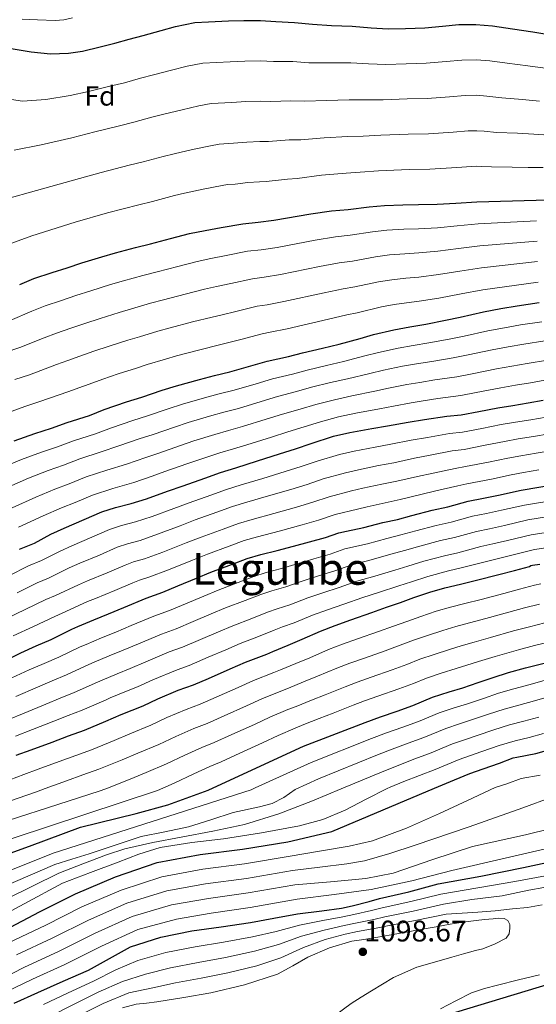
# Model space of a CAD drawing. Extents: x 559659 to 566510, y 742779 to 747468.
# Drawn here: x 563659 to 563845, y 745051 to 745406 of the extents above; entities that cross this region are included whole.
import ezdxf
from ezdxf.enums import TextEntityAlignment as Align

# ---------------------------------------------------------------- set-up
doc = ezdxf.new("R2010")
doc.units = 0
doc.header["$MEASUREMENT"] = 0
for name, color, linetype in [('Nivel 1', 7, 'Continuous'), ('Nivel 37', 7, 'Continuous'), ('Nivel 4', 7, 'Continuous'), ('Nivel 41', 7, 'Continuous'), ('Nivel 45', 7, 'Continuous'), ('Nivel 5', 7, 'Continuous'), ('Nivel 7', 7, 'Continuous')]:
    doc.layers.add(name, color=color, linetype=linetype)
doc.styles.add('Style-arial', font='arial.shx', dxfattribs={"bigfont": 'arialbig.shx'})
doc.styles.add('Style-times', font='times.shx', dxfattribs={"bigfont": 'timesbig.shx'})

# ---------------------------------------------------------------- blocks, each defined once
blk = doc.blocks.new('5PATER_3')
at = {"layer": 'Nivel 7', "linetype": 'Continuous', "lineweight": 0}
h = blk.add_hatch(color=53, dxfattribs=at)
edge = h.paths.add_edge_path()
edge.add_ellipse((0, 0), major_axis=(-1.08, -1.12), ratio=0.999422, start_angle=0, end_angle=360)

msp = doc.modelspace()

# ---------------------------------------------------------------- linework, layer by layer
at = {"layer": 'Nivel 1', "color": 7, "linetype": 'Continuous', "lineweight": 30}
msp.add_polyline3d([(564064.35, 745131.73, 1086.63), (563963.89, 745093.17, 1087.54), (563710.89, 745016.43, 1089.88), (563602.49, 744998.19, 1097.11), (563363.48, 744928.82, 1092.29), (563085.69, 744855.9, 1094.37)], dxfattribs=at)
at = {"layer": 'Nivel 4', "color": 30, "linetype": 'Continuous', "lineweight": 30, "flags": 128}
for points, elevation in [([(563656.24, 745395.93), (563663.42, 745394.69), (563670.41, 745393.97), (563676.85, 745394.22), (563681.89, 745395.01), (563688.32, 745396.57), (563693.61, 745397.84), (563698.77, 745399.33), (563703.77, 745400.64), (563710.24, 745402.35), (563715.49, 745403.89), (563722.41, 745405.28), (563727.34, 745405.57), (563734.57, 745405.85), (563740.03, 745406), (563746.06, 745405.97), (563751.58, 745405.63), (563758.33, 745405.33), (563764.85, 745404.67), (563771.65, 745404.22), (563779.13, 745403.92)], 875), ([(563779.13, 745403.92), (563785.95, 745403.41), (563792.13, 745402.97), (563798.29, 745403.13), (563805.33, 745403.37), (563811.66, 745404.01), (563817.5, 745404.54), (563823.69, 745404.59), (563829.66, 745404.13), (563836.88, 745403.02), (563844.27, 745401.89), (563850.72, 745400.78)], 875), ([(563659.31, 745310.88), (563664.45, 745312.99), (563671.04, 745315.17), (563676.38, 745316.88), (563681.71, 745318.62), (563688.93, 745320.86), (563693.81, 745322.25), (563701.02, 745324.19), (563706.43, 745325.45), (563713.69, 745327.37), (563720.54, 745329.21), (563726.17, 745330.33), (563731.9, 745331.34), (563739.68, 745332.72), (563745.29, 745333.33), (563750.91, 745334.01), (563764.16, 745336.27), (563771.71, 745337.37), (563777.65, 745337.89), (563785.26, 745338.83), (563790.81, 745339.36), (563797.37, 745339.61), (563803.01, 745339.65), (563809.69, 745339.77), (563816.46, 745340.17), (563824.01, 745340.7), (563845.36, 745341.23), (563866.4, 745341.34)], 900), ([(563657.34, 745254.49), (563664.73, 745257.17), (563670.8, 745259.09), (563676.43, 745261.05), (563684.48, 745263.61), (563689.74, 745265.76), (563697.79, 745268.54), (563703.28, 745270.24), (563710.61, 745272.7), (563715.85, 745274.35), (563724.11, 745276.62), (563729.52, 745278.01), (563735.02, 745279.31), (563742.65, 745281.5), (563748.51, 745283.2), (563756.16, 745284.91), (563761.25, 745286.22), (563768.37, 745287.89), (563774.43, 745289.36), (563781.97, 745291.44), (563786.85, 745292.8), (563794.13, 745294.53), (563799.9, 745295.57), (563805.6, 745296.51), (563812.75, 745297.95), (563818.08, 745299.07), (563826.46, 745300.99), (563832.73, 745302.17), (563838.54, 745303.2), (563846.46, 745304.35)], 925), ([(563659.29, 745215.5), (563664.64, 745217.63), (563670.53, 745220.85), (563675.34, 745222.99), (563682.57, 745226.11), (563688.86, 745228.88), (563693.82, 745230.51), (563699.52, 745231.87), (563705.02, 745233.57), (563712.62, 745236.3), (563718.22, 745238.29), (563725.98, 745241.09), (563731.66, 745243.07), (563737.18, 745244.81), (563744.99, 745247.25), (563752.97, 745249.77), (563758.67, 745251.63), (563764.37, 745253.55), (563772.38, 745256.17), (563778.32, 745257.53), (563786.17, 745258.94), (563791.87, 745259.9), (563799.28, 745261.2), (563805.2, 745262.14), (563813.2, 745263.41), (563818.43, 745263.82), (563824.73, 745265.02), (563831.57, 745266.38), (563836.99, 745267.25), (563842.49, 745268.14), (563847.92, 745269.1)], 950), ([(563651.98, 745174.3), (563659.77, 745178.06), (563665.21, 745180.57), (563670.65, 745182.94), (563678.05, 745186.56), (563680.32, 745187.58), (563685.97, 745190.01), (563691.33, 745192.14), (563696.83, 745194.37), (563704.91, 745197.82), (563710.94, 745199.97), (563716.25, 745202.24), (563722.99, 745205.01), (563728.13, 745207.13), (563735.68, 745209.93), (563741.31, 745212.05), (563746.21, 745213.52), (563752.11, 745214.91), (563757.97, 745216.53), (563763.73, 745218.05), (563769.53, 745219.63), (563774.32, 745221.39), (563777.05, 745221.89), (563783.37, 745223.29), (563790.19, 745225.01), (563795.41, 745226.17), (563800.67, 745227.53), (563807.98, 745229.49), (563813.63, 745230.72), (563820.88, 745232.77), (563826.48, 745233.87), (563831.9, 745234.93), (563840.03, 745236.72), (563881.76, 745243.77)], 975), ([(563658.06, 745141.21), (563663.47, 745143.15), (563670.99, 745145.93), (563676.88, 745148.13), (563682.65, 745150.22), (563690.4, 745153.45), (563695.93, 745155.84), (563703.84, 745158.99), (563709.07, 745161.5), (563716.37, 745164.56), (563721.9, 745166.54), (563727.31, 745168.81), (563735.17, 745172.25), (563740.67, 745174.7), (563748.32, 745177.63), (563750.56, 745178.57), (563756, 745180.88), (563761.12, 745183.01), (563767.66, 745185.9), (563773.01, 745187.98), (563778.65, 745189.97), (563786.17, 745192.62), (563791.53, 745194.51), (563796.51, 745196.22), (563801.36, 745197.97), (563807.07, 745199.93), (563812.53, 745201.47), (563818.09, 745202.78), (563823.95, 745204.21), (563832.01, 745206.3), (563837.65, 745207.79), (563843.01, 745209.23), (563843.53, 745209.52), (563844.13, 745209.68), (563846.7, 745210.01)], 1000), ([(563727.24, 745128.57), (563741.52, 745135.17), (563761.55, 745144.49), (563783.81, 745153.02), (563789.34, 745155.02), (563795.31, 745157.1), (563800.96, 745159.07), (563808.05, 745162.11), (563814.03, 745164.03), (563819.02, 745165.5), (563824.53, 745167.33), (563829.9, 745169.2), (563835.47, 745170.96), (563841.61, 745172.62), (563849.71, 745174.73)], 1025), ([(563808.75, 745129.33), (563816.03, 745132.29), (563821.5, 745134.53), (563826.35, 745136.3), (563832.19, 745138.35), (563837.12, 745140.27), (563838.41, 745140.43), (563845.33, 745141.81), (563850.85, 745143.37)], 1050), ([(563639.92, 745100.12), (563662.84, 745108.33), (563681.28, 745115.2), (563701.24, 745120.21), (563712.69, 745123.24), (563727.24, 745128.57)], 1025), ([(563654.01, 745078.05), (563666.49, 745084.68), (563679.37, 745091.16), (563693.84, 745097.3), (563708.82, 745102.44), (563724.34, 745105.34), (563739.64, 745107.3), (563755.88, 745109.99), (563771.82, 745113.64), (563808.75, 745129.33)], 1050), ([(563657.3, 745051.8), (563665.88, 745055.69), (563675.01, 745059.68), (563684.15, 745063.68), (563691.66, 745067.91), (563699.26, 745072.06), (563710.16, 745075.57), (563721.36, 745077.81), (563731.9, 745079.36), (563742.42, 745080.92), (563750.93, 745082.43), (563759.44, 745083.95), (563768.14, 745085.03), (563775.29, 745086.03), (563779.12, 745086.82), (563785.26, 745088.4), (563788.95, 745089.48), (563799.48, 745091.87), (563810.07, 745094.75), (563825.51, 745097.62), (563840.88, 745100.75), (563854.89, 745103.65)], 1075)]:
    msp.add_lwpolyline(points, dxfattribs=dict(at, elevation=elevation))
at = {"layer": 'Nivel 5', "color": 30, "linetype": 'Continuous', "lineweight": 0, "flags": 128}
for points, elevation in [([(563660.15, 745406.44), (563665.76, 745406.29), (563672.09, 745406.06), (563675.24, 745406.27), (563678.33, 745407.02)], 870), ([(563649.17, 745378.66), (563660.35, 745376.98), (563668.73, 745377.57), (563677.45, 745378.98), (563684.16, 745380.42), (563691.79, 745382.32), (563697.02, 745383.58), (563702.84, 745385.23), (563707.5, 745386.43), (563714.02, 745388.05), (563719.69, 745389.54), (563725.35, 745390.67), (563735.16, 745391.15), (563740.42, 745391.39), (563745.99, 745391.45), (563750.71, 745391.22), (563757.7, 745391.21), (563763.45, 745390.77), (563770.76, 745390.72), (563778.6, 745390.69), (563784.97, 745390.39), (563791.23, 745390.19), (563798.62, 745390.43), (563805.76, 745390.65), (563812.95, 745391.27), (563818.66, 745391.76), (563823.79, 745391.81), (563828.68, 745391.45), (563834.97, 745390.57), (563842.4, 745389.7), (563848.68, 745388.85)], 880), ([(563657.27, 745359.27), (563667.04, 745361.17), (563678.06, 745363.74), (563686.42, 745365.84), (563695.27, 745368.06), (563700.42, 745369.33), (563706.91, 745371.13), (563711.22, 745372.22), (563717.81, 745373.76), (563723.88, 745375.19), (563728.28, 745376.07), (563735.75, 745376.45), (563740.8, 745376.78), (563745.91, 745376.93), (563749.83, 745376.8), (563757.06, 745377.09), (563762.05, 745376.88), (563769.87, 745377.22), (563778.06, 745377.46), (563783.99, 745377.37), (563790.34, 745377.41), (563798.95, 745377.73), (563806.19, 745377.92), (563814.24, 745378.52), (563819.81, 745378.99), (563823.89, 745379.04), (563827.69, 745378.76), (563833.07, 745378.13), (563840.53, 745377.52), (563846.63, 745376.91)], 885), ([(563654.2, 745341.57), (563665.35, 745344.77), (563678.67, 745348.5), (563688.69, 745351.26), (563698.75, 745353.8), (563703.82, 745355.07), (563710.98, 745357.03), (563714.94, 745358), (563721.6, 745359.46), (563728.08, 745360.85), (563731.22, 745361.47), (563736.33, 745361.74), (563741.19, 745362.18), (563745.83, 745362.41), (563748.95, 745362.39), (563756.43, 745362.97), (563760.65, 745362.99), (563768.98, 745363.72), (563777.52, 745364.24), (563783.02, 745364.35), (563789.44, 745364.62), (563799.27, 745365.03), (563806.63, 745365.19), (563815.52, 745365.78), (563820.97, 745366.21), (563823.99, 745366.26), (563826.7, 745366.08), (563831.17, 745365.68), (563838.65, 745365.34), (563844.59, 745364.98), (563849.96, 745364.7)], 890), ([(563651.12, 745323.86), (563663.66, 745328.37), (563679.27, 745333.26), (563690.96, 745336.67), (563702.22, 745339.54), (563707.22, 745340.82), (563715.05, 745342.93), (563718.67, 745343.79), (563725.39, 745345.16), (563732.28, 745346.5), (563734.15, 745346.86), (563736.92, 745347.04), (563741.57, 745347.57), (563745.75, 745347.89), (563748.07, 745347.97), (563755.79, 745348.85), (563759.25, 745349.09), (563768.09, 745350.22), (563776.99, 745351.01), (563782.04, 745351.33), (563788.55, 745351.84), (563799.6, 745352.33), (563807.06, 745352.46), (563816.81, 745353.03), (563822.12, 745353.43), (563824.09, 745353.48), (563825.72, 745353.4), (563829.26, 745353.23), (563836.78, 745353.16), (563842.54, 745353.04), (563847.98, 745352.97)], 895), ([(563655.85, 745297.91), (563663.74, 745301.23), (563668.5, 745303.13), (563674.36, 745305.11), (563679.6, 745306.84), (563684.98, 745308.62), (563692.04, 745310.82), (563696.68, 745312.18), (563703.72, 745314.14), (563708.79, 745315.36), (563716.34, 745317.37), (563723.24, 745319.19), (563728.19, 745320.2), (563733.68, 745321.27), (563741.43, 745322.81), (563746.37, 745323.4), (563752.11, 745324.23), (563765.77, 745326.78), (563773.08, 745328), (563778.45, 745328.58), (563786.38, 745329.81), (563791.66, 745330.43), (563797.72, 745330.77), (563803.05, 745330.94), (563809.86, 745331.32), (563816.95, 745331.99), (563824.57, 745332.77), (563845.54, 745333.85)], 905), ([(563654.08, 745286.33), (563659.32, 745288.11), (563668.17, 745291.59), (563672.55, 745293.28), (563677.68, 745295.06), (563682.81, 745296.81), (563688.26, 745298.62), (563695.16, 745300.78), (563699.55, 745302.11), (563706.42, 745304.08), (563711.15, 745305.27), (563718.98, 745307.36), (563725.93, 745309.16), (563730.21, 745310.07), (563735.45, 745311.19), (563743.18, 745312.9), (563747.44, 745313.47), (563753.31, 745314.45), (563767.39, 745317.29), (563774.45, 745318.62), (563779.25, 745319.27), (563787.5, 745320.8), (563792.51, 745321.49), (563798.06, 745321.94), (563803.1, 745322.24), (563810.02, 745322.86), (563817.43, 745323.81), (563825.12, 745324.84), (563845.72, 745326.47)], 910), ([(563657.6, 745276.6), (563662.79, 745278.33), (563672.61, 745281.95), (563676.6, 745283.42), (563680.99, 745285.01), (563686.03, 745286.77), (563691.53, 745288.63), (563698.28, 745290.74), (563702.43, 745292.03), (563709.11, 745294.03), (563713.51, 745295.18), (563721.63, 745297.36), (563728.63, 745299.13), (563732.22, 745299.93), (563737.22, 745301.11), (563744.94, 745303), (563748.52, 745303.54), (563754.51, 745304.67), (563769.01, 745307.8), (563775.82, 745309.25), (563780.05, 745309.97), (563788.61, 745311.78), (563793.36, 745312.56), (563798.41, 745313.1), (563803.15, 745313.53), (563810.18, 745314.41), (563817.91, 745315.62), (563825.68, 745316.91), (563845.91, 745319.08)], 915), ([(563654.29, 745264.4), (563661.11, 745266.86), (563666.26, 745268.54), (563677.04, 745272.3), (563680.66, 745273.56), (563684.31, 745274.95), (563689.24, 745276.73), (563694.8, 745278.63), (563701.4, 745280.7), (563705.3, 745281.96), (563711.81, 745283.98), (563715.86, 745285.09), (563724.27, 745287.35), (563731.32, 745289.1), (563734.24, 745289.8), (563739, 745291.04), (563746.69, 745293.09), (563749.59, 745293.61), (563755.7, 745294.88), (563770.62, 745298.31), (563777.19, 745299.87), (563780.86, 745300.66), (563789.73, 745302.76), (563794.21, 745303.63), (563798.75, 745304.26), (563803.2, 745304.83), (563810.34, 745305.95), (563818.4, 745307.44), (563826.23, 745308.98), (563846.09, 745311.7)], 920), ([(563652.05, 745244.52), (563659.94, 745247.74), (563667.16, 745250.46), (563672.92, 745252.39), (563678.71, 745254.53), (563686.57, 745257.05), (563692.41, 745259.2), (563700.1, 745261.86), (563705.35, 745263.52), (563712.83, 745266.07), (563717.94, 745267.72), (563725.93, 745270.01), (563731.21, 745271.43), (563736.56, 745272.76), (563744.5, 745275.09), (563750.36, 745276.82), (563757.58, 745278.56), (563762.85, 745280.01), (563769.81, 745281.69), (563775.94, 745283.12), (563783.72, 745285.09), (563788.64, 745286.36), (563795.69, 745287.95), (563801.1, 745288.9), (563806.71, 745289.82), (563814.11, 745291.17), (563819.51, 745292.28), (563828.03, 745294.16), (563834.04, 745295.26), (563839.76, 745296.26), (563847.47, 745297.43)], 930), ([(563654.34, 745237.46), (563662.53, 745240.99), (563669.58, 745243.76), (563675.04, 745245.69), (563680.99, 745248), (563688.66, 745250.48), (563695.08, 745252.64), (563702.41, 745255.18), (563707.43, 745256.81), (563715.06, 745259.45), (563720.02, 745261.08), (563727.75, 745263.4), (563732.91, 745264.84), (563738.11, 745266.2), (563746.34, 745268.67), (563752.2, 745270.45), (563759, 745272.22), (563764.45, 745273.79), (563771.26, 745275.5), (563777.46, 745276.89), (563785.47, 745278.75), (563790.44, 745279.92), (563797.25, 745281.36), (563802.3, 745282.24), (563807.81, 745283.14), (563815.48, 745284.39), (563820.93, 745285.49), (563829.59, 745287.32), (563835.34, 745288.35), (563840.99, 745289.33), (563848.48, 745290.51)], 935), ([(563656.64, 745230.4), (563665.12, 745234.23), (563672.01, 745237.05), (563677.16, 745239), (563683.27, 745241.48), (563690.75, 745243.91), (563697.75, 745246.09), (563704.73, 745248.49), (563709.5, 745250.09), (563717.29, 745252.82), (563722.1, 745254.45), (563729.57, 745256.78), (563734.61, 745258.25), (563739.65, 745259.65), (563748.18, 745262.26), (563754.05, 745264.07), (563760.42, 745265.87), (563766.05, 745267.58), (563772.71, 745269.3), (563778.97, 745270.66), (563787.22, 745272.4), (563792.23, 745273.48), (563798.81, 745274.78), (563803.5, 745275.58), (563808.92, 745276.45), (563816.85, 745277.6), (563822.36, 745278.7), (563831.16, 745280.49), (563836.65, 745281.44), (563842.21, 745282.39), (563849.48, 745283.59)], 940), ([(563658.93, 745223.33), (563667.72, 745227.48), (563674.43, 745230.35), (563679.28, 745232.3), (563685.55, 745234.95), (563692.83, 745237.34), (563700.42, 745239.53), (563707.04, 745241.81), (563711.58, 745243.38), (563719.52, 745246.19), (563724.19, 745247.82), (563731.39, 745250.17), (563736.3, 745251.66), (563741.19, 745253.1), (563750.02, 745255.84), (563755.89, 745257.7), (563761.84, 745259.52), (563767.66, 745261.36), (563774.16, 745263.11), (563780.48, 745264.43), (563788.97, 745266.05), (563794.03, 745267.03), (563800.37, 745268.2), (563804.7, 745268.92), (563810.03, 745269.77), (563818.21, 745270.82), (563823.79, 745271.91), (563832.72, 745273.65), (563837.95, 745274.53), (563843.43, 745275.46), (563850.49, 745276.67)], 945), ([(563655.41, 745205.84), (563662.46, 745209.43), (563667.15, 745211.33), (563673.84, 745214.77), (563678.16, 745216.67), (563685.33, 745219.72), (563691.67, 745222.5), (563695.98, 745223.95), (563701.1, 745225.24), (563706.99, 745227.18), (563714.85, 745230.11), (563720.4, 745232.13), (563728.19, 745234.96), (563733.81, 745236.93), (563739.15, 745238.59), (563746.96, 745240.93), (563754.99, 745243.39), (563760.76, 745245.21), (563766.52, 745247.15), (563774.54, 745249.59), (563779.86, 745250.82), (563787.37, 745252.24), (563792.99, 745253.26), (563800.42, 745254.7), (563806.22, 745255.71), (563814.19, 745257.12), (563818.92, 745257.61), (563825.89, 745258.95), (563832.77, 745260.34), (563837.95, 745261.2), (563843.48, 745262.11), (563848.99, 745263.07)], 955), ([(563658.38, 745199.75), (563665.62, 745203.35), (563669.66, 745205.03), (563677.16, 745208.7), (563680.97, 745210.35), (563688.08, 745213.33), (563694.48, 745216.11), (563698.14, 745217.39), (563702.68, 745218.61), (563708.96, 745220.8), (563717.08, 745223.91), (563722.58, 745225.97), (563730.4, 745228.83), (563735.95, 745230.79), (563741.11, 745232.37), (563748.93, 745234.61), (563757.01, 745237.01), (563762.85, 745238.79), (563768.68, 745240.75), (563776.69, 745243), (563781.4, 745244.1), (563788.57, 745245.55), (563794.11, 745246.62), (563801.55, 745248.19), (563807.25, 745249.28), (563815.18, 745250.84), (563819.42, 745251.4), (563827.05, 745252.88), (563833.97, 745254.3), (563838.92, 745255.16), (563844.46, 745256.07), (563850.05, 745257.04)], 960), ([(563654.53, 745190.48), (563661.34, 745193.66), (563668.79, 745197.28), (563672.16, 745198.73), (563680.48, 745202.62), (563683.78, 745204.03), (563690.84, 745206.95), (563697.29, 745209.73), (563700.3, 745210.82), (563704.27, 745211.98), (563710.92, 745214.41), (563719.31, 745217.72), (563724.76, 745219.82), (563732.62, 745222.7), (563738.1, 745224.65), (563743.08, 745226.15), (563750.89, 745228.29), (563759.03, 745230.63), (563764.95, 745232.36), (563770.84, 745234.34), (563778.85, 745236.42), (563782.93, 745237.39), (563789.77, 745238.85), (563795.23, 745239.98), (563802.69, 745241.69), (563808.27, 745242.85), (563816.18, 745244.56), (563819.91, 745245.19), (563828.2, 745246.8), (563835.17, 745248.26), (563839.88, 745249.11), (563845.44, 745250.04), (563851.12, 745251.01)], 965), ([(563657.02, 745184.21), (563664.31, 745187.56), (563671.96, 745191.2), (563674.67, 745192.43), (563683.8, 745196.55), (563686.6, 745197.7), (563693.6, 745200.56), (563700.1, 745203.35), (563702.46, 745204.26), (563705.85, 745205.35), (563712.89, 745208.03), (563721.54, 745211.52), (563726.95, 745213.66), (563734.83, 745216.57), (563740.24, 745218.51), (563745.04, 745219.93), (563752.86, 745221.98), (563761.05, 745224.25), (563767.04, 745225.94), (563773, 745227.94), (563781.01, 745229.83), (563784.47, 745230.67), (563790.98, 745232.15), (563796.35, 745233.34), (563803.83, 745235.18), (563809.3, 745236.43), (563817.17, 745238.28), (563820.41, 745238.98), (563829.36, 745240.73), (563836.38, 745242.22), (563840.84, 745243.06), (563846.42, 745244)], 970), ([(563654.97, 745168.33), (563662.74, 745171.91), (563668.11, 745174.29), (563673.43, 745176.56), (563681.15, 745180.21), (563683.22, 745181.14), (563688.77, 745183.5), (563693.94, 745185.56), (563699.46, 745187.87), (563707.68, 745191.34), (563713.29, 745193.35), (563719.01, 745195.79), (563725.64, 745198.55), (563730.79, 745200.71), (563738.09, 745203.43), (563743.73, 745205.59), (563748.17, 745206.99), (563753.64, 745208.42), (563759.68, 745210.3), (563765.34, 745211.94), (563771.17, 745213.63), (563776.46, 745215.56), (563784.68, 745217.42), (563791.62, 745219.31), (563796.66, 745220.56), (563802.09, 745222.05), (563809.44, 745224.01), (563814.83, 745225.21), (563822.42, 745227.3), (563827.57, 745228.35), (563832.96, 745229.48), (563841.21, 745231.36), (563882.71, 745238.17)], 980), ([(563657.96, 745162.35), (563665.71, 745165.75), (563671.02, 745168.01), (563676.21, 745170.17), (563684.26, 745173.86), (563686.13, 745174.7), (563691.57, 745176.99), (563696.55, 745178.99), (563702.08, 745181.37), (563710.45, 745184.86), (563715.65, 745186.73), (563721.77, 745189.35), (563728.29, 745192.1), (563733.45, 745194.28), (563740.5, 745196.92), (563746.15, 745199.14), (563750.13, 745200.47), (563755.17, 745201.92), (563761.4, 745204.08), (563766.95, 745205.83), (563772.81, 745207.63), (563778.61, 745209.72), (563785.99, 745211.55), (563793.05, 745213.61), (563797.92, 745214.94), (563803.5, 745216.57), (563810.9, 745218.54), (563816.03, 745219.69), (563823.97, 745221.83), (563828.65, 745222.83), (563834.02, 745224.02), (563842.39, 745226), (563883.65, 745232.57)], 985), ([(563654.99, 745153.91), (563660.94, 745156.38), (563668.68, 745159.6), (563673.92, 745161.72), (563678.99, 745163.78), (563687.36, 745167.52), (563689.03, 745168.25), (563694.38, 745170.48), (563699.16, 745172.41), (563704.71, 745174.87), (563713.23, 745178.38), (563718, 745180.11), (563724.52, 745182.9), (563730.95, 745185.64), (563736.11, 745187.85), (563742.91, 745190.42), (563748.57, 745192.69), (563752.09, 745193.94), (563756.7, 745195.43), (563763.12, 745197.86), (563768.56, 745199.72), (563774.44, 745201.63), (563780.76, 745203.89), (563787.3, 745205.68), (563794.48, 745207.92), (563799.18, 745209.32), (563804.92, 745211.09), (563812.36, 745213.07), (563817.24, 745214.18), (563825.51, 745216.36), (563829.74, 745217.31), (563835.09, 745218.57), (563843.57, 745220.64), (563884.6, 745226.98)], 990), ([(563657.79, 745148.02), (563663.93, 745150.4), (563671.65, 745153.44), (563676.82, 745155.44), (563681.77, 745157.4), (563690.47, 745161.17), (563691.93, 745161.81), (563697.18, 745163.97), (563701.77, 745165.83), (563707.33, 745168.37), (563716, 745171.9), (563720.35, 745173.5), (563727.28, 745176.46), (563733.6, 745179.19), (563738.78, 745181.42), (563745.33, 745183.91), (563750.99, 745186.24), (563754.05, 745187.41), (563758.23, 745188.94), (563764.83, 745191.63), (563770.17, 745193.61), (563776.08, 745195.64), (563782.9, 745198.06), (563788.61, 745199.81), (563795.91, 745202.22), (563800.44, 745203.7), (563806.33, 745205.61), (563813.83, 745207.59), (563818.44, 745208.67), (563827.06, 745210.89), (563830.83, 745211.8), (563836.15, 745213.12), (563844.76, 745215.28), (563885.54, 745221.38)], 995), ([(563653.18, 745131.28), (563660.81, 745134.27), (563665.98, 745136.13), (563673.59, 745138.91), (563679.49, 745141.1), (563685.22, 745143.17), (563693.31, 745146.48), (563698.94, 745148.87), (563706.62, 745152.02), (563712.32, 745154.74), (563719.25, 745157.69), (563724.39, 745159.6), (563730.14, 745162.08), (563738.08, 745165.6), (563743.61, 745168.09), (563750.87, 745170.96), (563753.34, 745171.98), (563758.8, 745174.25), (563763.89, 745176.33), (563770.62, 745179.22), (563775.66, 745181.17), (563781.07, 745183.08), (563788.61, 745185.73), (563793.95, 745187.65), (563798.85, 745189.41), (563803.81, 745191.15), (563809.44, 745193.04), (563814.49, 745194.5), (563819.74, 745195.81), (563825.62, 745197.35), (563833.78, 745199.52), (563839.44, 745201.02), (563844.83, 745202.44), (563847.11, 745202.97)], 1005), ([(563665.38, 745127.99), (563668.49, 745129.12), (563676.19, 745131.89), (563682.11, 745134.08), (563687.78, 745136.11), (563696.22, 745139.52), (563701.94, 745141.9), (563709.4, 745145.05), (563715.57, 745147.97), (563722.12, 745150.81), (563726.88, 745152.66), (563732.97, 745155.34), (563740.99, 745158.95), (563746.55, 745161.47), (563753.43, 745164.29), (563756.12, 745165.39), (563761.61, 745167.62), (563766.67, 745169.66), (563773.57, 745172.54), (563778.31, 745174.35), (563783.5, 745176.19), (563791.04, 745178.84), (563796.37, 745180.79), (563801.2, 745182.6), (563806.26, 745184.34), (563811.82, 745186.15), (563816.45, 745187.52), (563821.38, 745188.85), (563827.28, 745190.5), (563835.54, 745192.74), (563841.23, 745194.24), (563846.66, 745195.64)], 1010), ([(563687.94, 745128.2), (563690.34, 745129.05), (563699.12, 745132.54), (563704.94, 745134.93), (563712.18, 745138.08), (563718.81, 745141.21), (563725, 745143.94), (563729.36, 745145.73), (563735.8, 745148.61), (563743.91, 745152.3), (563749.5, 745154.85), (563755.98, 745157.62), (563758.89, 745158.79), (563764.42, 745161), (563769.44, 745162.99), (563776.53, 745165.86), (563780.96, 745167.54), (563785.92, 745169.29), (563793.48, 745171.95), (563798.78, 745173.93), (563803.54, 745175.79), (563808.71, 745177.52), (563814.19, 745179.26), (563818.42, 745180.55), (563823.02, 745181.88), (563828.95, 745183.65), (563837.3, 745185.97), (563843.01, 745187.47), (563848.48, 745188.85)], 1015), ([(563708.92, 745128.4), (563714.96, 745131.1), (563722.06, 745134.44), (563727.88, 745137.07), (563731.85, 745138.79), (563738.63, 745141.87), (563746.82, 745145.64), (563752.44, 745148.24), (563758.53, 745150.95), (563761.67, 745152.2), (563767.22, 745154.37), (563772.21, 745156.31), (563779.49, 745159.18), (563783.61, 745160.73), (563788.34, 745162.41), (563795.91, 745165.05), (563801.2, 745167.07), (563805.88, 745168.98), (563811.16, 745170.71), (563816.57, 745172.37), (563820.38, 745173.58), (563824.66, 745174.91), (563830.61, 745176.8), (563839.06, 745179.19), (563844.8, 745180.7), (563850.31, 745182.05)], 1020), ([(563742.76, 745128.71), (563744.19, 745129.38), (563764.3, 745138.59), (563786.05, 745147.17), (563791.45, 745149.19), (563797.33, 745151.3), (563802.97, 745153.3), (563810.46, 745156.48), (563815.88, 745158.26), (563820.72, 745159.74), (563826.4, 745161.67), (563831.89, 745163.5), (563837.32, 745165.1), (563843.22, 745166.7), (563851.23, 745168.89)], 1030), ([(563758.56, 745128.86), (563767.04, 745132.69), (563788.29, 745141.32), (563793.56, 745143.36), (563799.35, 745145.5), (563804.98, 745147.54), (563812.88, 745150.85), (563817.73, 745152.49), (563822.42, 745153.99), (563828.28, 745156), (563833.87, 745157.8), (563839.17, 745159.25), (563844.82, 745160.78), (563852.76, 745163.05)], 1035), ([(563775.11, 745129.02), (563790.53, 745135.46), (563795.66, 745137.52), (563801.38, 745139.69), (563806.98, 745141.77), (563815.29, 745145.22), (563819.58, 745146.72), (563824.12, 745148.23), (563830.16, 745150.34), (563835.85, 745152.1), (563841.02, 745153.4), (563846.42, 745154.87)], 1040), ([(563791.76, 745129.17), (563792.78, 745129.61), (563797.77, 745131.69), (563803.4, 745133.89), (563808.99, 745136.01), (563817.7, 745139.59), (563821.44, 745140.95), (563825.81, 745142.47), (563832.03, 745144.68), (563837.84, 745146.41), (563842.87, 745147.54), (563848.03, 745148.95)], 1045), ([(563830.68, 745129.54), (563834.8, 745130.9), (563840.05, 745132.73), (563846.88, 745134.02)], 1055), ([(563654.23, 745055.8), (563663.94, 745060.47), (563675.59, 745065.68), (563688.84, 745072.36), (563701.9, 745078.31), (563715.78, 745082.12), (563728.28, 745084.24), (563742.33, 745086.27), (563759.32, 745089.23), (563772.64, 745090.99), (563785.96, 745092.76), (563800.56, 745095.84), (563815.03, 745099.63), (563834.27, 745104.04), (563853.51, 745108.48), (563870.97, 745113.82), (563888.35, 745119.51), (563905.46, 745124.18), (563922.79, 745127.83), (563931.48, 745129.2), (563940.16, 745130.56)], 1070), ([(563579, 745098.13), (563665.38, 745127.99)], 1010), ([(563592.5, 745097.5), (563687.94, 745128.2)], 1015), ([(563621.26, 745085.84), (563671.43, 745105.81), (563742.76, 745128.71)], 1030), ([(563631.05, 745102.76), (563708.92, 745128.4)], 1020), ([(563643.55, 745089.49), (563671.96, 745101.77), (563678.15, 745103.7), (563684.34, 745105.62), (563693.72, 745108.72), (563703.1, 745111.83), (563711.59, 745113.6), (563720.11, 745115.31), (563728.16, 745117.91), (563736.18, 745120.58), (563745.69, 745122.54), (563750.33, 745123.74), (563754.5, 745125.88), (563756.53, 745127.37), (563758.56, 745128.86)], 1035), ([(563645.28, 745084.82), (563673.37, 745098.66), (563682.01, 745101.97), (563690.64, 745105.29), (563697.19, 745107.4), (563707.3, 745109.66), (563717.48, 745111.67), (563728.92, 745113.81), (563740.31, 745116.16), (563752.74, 745120.01), (563764.86, 745124.74), (563769.99, 745126.88), (563775.11, 745129.02)], 1040), ([(563647.01, 745080.16), (563674.79, 745095.09), (563684.77, 745098.88), (563694.74, 745102.68), (563702.24, 745105.55), (563709.92, 745107.92), (563721.31, 745109.73), (563732.77, 745111.07), (563746.45, 745113.22), (563760.1, 745115.66), (563768.56, 745117.95), (563776.61, 745121.38), (563784.19, 745125.28), (563791.76, 745129.17)], 1045), ([(563652, 745060.15), (563661.03, 745064.82), (563673.32, 745070.43), (563686.47, 745077.06), (563699.89, 745083.06), (563714.04, 745087.2), (563727.29, 745089.52), (563741.66, 745091.53), (563758.46, 745094.42), (563771.27, 745095.59), (563784.08, 745096.77), (563793.88, 745098.63), (563808.17, 745103.55), (563822.5, 745108.32), (563841.59, 745112.44), (563860.53, 745117.16), (563880.92, 745123.68), (563901.31, 745130.2)], 1065), ([(563655.22, 745073.53), (563668.77, 745079.93), (563681.74, 745086.46), (563695.85, 745092.55), (563710.56, 745097.36), (563725.32, 745100.06), (563740.31, 745102.04), (563756.74, 745104.8), (563767.37, 745106.56), (563778.01, 745108.33), (563786.43, 745110.31), (563798.67, 745114.82), (563810.58, 745120.22), (563820.63, 745124.88), (563830.68, 745129.54)], 1055), ([(563658.13, 745069.18), (563671.04, 745075.18), (563684.1, 745081.76), (563697.87, 745087.81), (563712.3, 745092.28), (563726.31, 745094.79), (563740.99, 745096.79), (563757.6, 745099.61), (563767.42, 745100.82), (563777.23, 745102.02), (563783.5, 745103.14), (563792.72, 745105.75), (563801.82, 745108.8), (563821.29, 745115.34), (563840.65, 745122.16), (563851.09, 745125.99), (563861.53, 745129.83)], 1060), ([(563647.45, 745040.42), (563669.89, 745046.84), (563678.65, 745051.35), (563687.64, 745055.71), (563696.34, 745059.61), (563704.61, 745062.26), (563713.7, 745064.59), (563723.63, 745066.46), (563733.53, 745068.25), (563743.97, 745070.5), (563752.62, 745072.93), (563760.87, 745075.93), (563769, 745078.14), (563776.17, 745079.78), (563780.37, 745080.66), (563786.91, 745081.99), (563790.88, 745082.92), (563801.04, 745085.01), (563812.05, 745087.47), (563822.23, 745089.18), (563833.13, 745090.53), (563842.78, 745092.52), (563853.56, 745094.43), (563864.4, 745095.86)], 1085), ([(563667.88, 745051.27), (563676.83, 745055.51), (563685.89, 745059.7), (563694, 745063.76), (563701.93, 745067.16), (563711.93, 745070.08), (563722.49, 745072.13), (563732.71, 745073.81), (563743.19, 745075.71), (563751.77, 745077.68), (563760.16, 745079.94), (563768.57, 745081.58), (563775.73, 745082.91), (563779.75, 745083.74), (563786.09, 745085.19), (563789.92, 745086.2), (563800.26, 745088.44), (563811.06, 745091.11), (563824.41, 745093.4), (563837.76, 745095.69), (563848.77, 745097.67)], 1080), ([(563654.02, 745038.3), (563671.89, 745042.42), (563680.47, 745047.19), (563689.38, 745051.73), (563698.68, 745055.46), (563707.28, 745057.36), (563715.47, 745059.1), (563724.76, 745060.79), (563734.35, 745062.7), (563744.74, 745065.29), (563753.46, 745068.19), (563761.59, 745071.92), (563769.42, 745074.7), (563776.61, 745076.65), (563781, 745077.58), (563787.74, 745078.78), (563791.84, 745079.64), (563801.82, 745081.58), (563813.03, 745083.83), (563818.7, 745084.19)], 1090), ([(563818.7, 745084.19), (563824.36, 745084.56), (563830.62, 745085.09), (563836.88, 745085.75), (563842.27, 745086.33), (563847.59, 745087.3)], 1090), ([(563696.41, 745050.08), (563701.33, 745051.39), (563705.01, 745051.85), (563708.69, 745052.26), (563718.46, 745053.81), (563728.22, 745055.52), (563740.34, 745058.36), (563752.18, 745062.3), (563757.72, 745065.28), (563763.19, 745068.41), (563770.95, 745071.72), (563779, 745074.09), (563783.31, 745074.75), (563787.62, 745075.41), (563795.96, 745076.94), (563804.29, 745078.46), (563809.36, 745079.37), (563814.43, 745080.26), (563819.08, 745080.99), (563823.74, 745081.65), (563826.83, 745081.97), (563829.92, 745082.18), (563831.9, 745082.45), (563833.88, 745082.32), (563835.2, 745081.55), (563835.94, 745080.2), (563835.91, 745078.81), (563835.65, 745076.8), (563834.65, 745075.22), (563830.65, 745073.2), (563826.18, 745071.42), (563823.52, 745070.74), (563819.25, 745069.55), (563814.98, 745068.34), (563808.72, 745066.57), (563802.47, 745064.75), (563794.02, 745061.04), (563786.04, 745056.27), (563782.39, 745053.99), (563778.78, 745051.65), (563773.26, 745047.54)], 1095), ([(563846.61, 745062.02), (563839.04, 745060.17), (563831.47, 745058.33), (563826.76, 745057.07), (563822.15, 745055.49), (563816.5, 745052.69), (563810.92, 745049.76)], 1090)]:
    msp.add_lwpolyline(points, dxfattribs=dict(at, elevation=elevation))

# ---------------------------------------------------------------- block references
at = {"layer": 'Nivel 7', "color": 53, "linetype": 'Continuous', "lineweight": 0}
msp.add_blockref('5PATER_3', (563782.95, 745070.29, 1098.67), dxfattribs=at)

# ---------------------------------------------------------------- texts
at = {"layer": 'Nivel 37', "color": 92, "linetype": 'Continuous', "lineweight": 0, "style": 'Style-arial'}
msp.add_text('Fd', height=7, dxfattribs=at).set_placement((563688.22, 745378.82, 880.87), align=Align.MIDDLE_CENTER)
at = {"layer": 'Nivel 41', "color": 7, "linetype": 'Continuous', "lineweight": 0, "style": 'Style-arial'}
msp.add_text('1098.67', height=7.5, dxfattribs=at).set_placement((563783.47, 745074.04, 1098.67))
at = {"layer": 'Nivel 45', "color": 7, "linetype": 'Continuous', "lineweight": 0, "style": 'Style-times'}
msp.add_text('Legunbe', height=11.5, dxfattribs=at).set_placement((563753.12, 745208.37, 977.54), align=Align.MIDDLE_CENTER)

doc.saveas('drawing.dxf')
